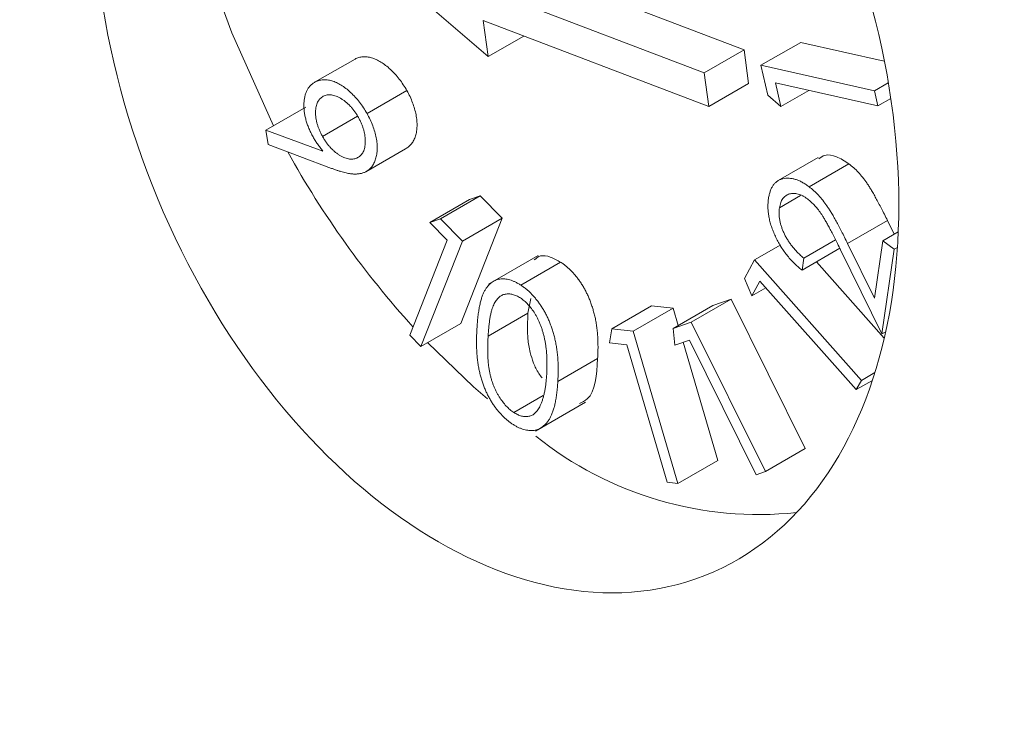
# Model space of a CAD drawing. Units: millimetres. Extents: x 70 to 1023, y 8 to 881.
# Drawn here: x 137 to 146, y 729 to 736 of the extents above; entities that cross this region are included whole.
import ezdxf

# ---------------------------------------------------------------- set-up
doc = ezdxf.new("R2010")
doc.units = ezdxf.units.MM

msp = doc.modelspace()

# ---------------------------------------------------------------- linework, layer by layer
at = {"color": 7, "linetype": 'Continuous', "lineweight": 0}
for p, q in [((141.2576, 736.3042), (143.2593, 735.5424)), ((140.9881, 735.4815), (140.0715, 736.275)), ((140.904, 736.1001), (142.9057, 735.3383)), ((140.9447, 735.8008), (140.9881, 735.4815)), ((142.9464, 735.039), (140.9447, 735.8008)), ((140.9881, 735.4815), (141.3042, 735.664)), ((143.4089, 735.4041), (143.7625, 735.6082)), ((144.5042, 735.4413), (143.7625, 735.6082)), ((142.9057, 735.3383), (143.2593, 735.5424)), ((143.2593, 735.5424), (143.3, 735.2431)), ((139.4529, 735.2562), (139.8064, 735.4603)), ((142.9057, 735.3383), (142.9464, 735.039)), ((143.4089, 735.4041), (143.4694, 735.1404)), ((144.4168, 735.1773), (143.4089, 735.4041)), ((143.5381, 735.2486), (144.4472, 735.044)), ((143.5864, 735.0381), (143.5381, 735.2486)), ((144.4168, 735.1773), (144.5393, 735.2481)), ((139.9131, 734.9756), (140.2667, 735.1797)), ((142.9464, 735.039), (143.3, 735.2431)), ((143.5864, 735.0381), (143.8352, 735.1818)), ((144.4472, 735.044), (144.4168, 735.1773)), ((143.4694, 735.1404), (143.5864, 735.0381)), ((144.4472, 735.044), (144.5612, 735.1098)), ((139.0155, 734.8284), (139.3691, 735.0325)), ((139.5173, 734.7735), (139.8279, 734.9528)), ((139.0155, 734.8284), (139.0348, 734.7008)), ((139.5215, 734.6432), (139.0155, 734.8284)), ((139.0348, 734.7008), (139.5978, 734.4898)), ((139.9018, 734.4599), (140.2553, 734.664)), ((143.9168, 734.5858), (143.5633, 734.3817)), ((143.8362, 734.3268), (144.1897, 734.5309)), ((140.469, 734.009), (140.8226, 734.2131)), ((140.5646, 734.0409), (140.9181, 734.245)), ((140.9181, 734.245), (140.8226, 734.2131)), ((141.1134, 734.0487), (140.9181, 734.245)), ((143.5736, 734.1398), (143.7608, 734.2478)), ((140.5646, 734.0409), (140.469, 734.009)), ((140.7599, 733.8446), (140.5646, 734.0409)), ((140.7448, 733.1135), (141.1134, 734.0487)), ((140.7599, 733.8446), (141.1134, 734.0487)), ((144.1787, 733.8231), (144.5323, 734.0272)), ((144.592, 733.9056), (144.5323, 734.0272)), ((140.469, 734.009), (140.625, 733.8524)), ((140.625, 733.8524), (140.2926, 733.0087)), ((143.7892, 733.6921), (144.0714, 733.855)), ((144.4916, 733.8476), (144.4172, 733.3371)), ((144.4916, 733.8476), (144.6275, 733.9261)), ((144.5919, 733.7716), (144.4916, 733.8476)), ((140.3913, 732.9094), (140.7599, 733.8446)), ((143.3518, 733.677), (143.5846, 733.8114)), ((143.7736, 733.5863), (144.1092, 733.78)), ((144.1156, 733.7672), (144.4825, 733.0206)), ((144.4172, 733.3371), (144.1787, 733.8231)), ((144.4825, 733.0206), (144.5919, 733.7716)), ((144.5919, 733.7716), (144.6202, 733.7879)), ((141.432, 733.7167), (140.9901, 733.4615)), ((143.3518, 733.677), (143.263, 733.5129)), ((144.3004, 732.6083), (143.3518, 733.677)), ((143.7736, 733.5863), (143.7892, 733.6921)), ((141.2775, 733.4535), (141.631, 733.6576)), ((144.5034, 732.9821), (143.9015, 733.6601)), ((143.263, 733.5129), (143.3289, 733.3584)), ((143.3289, 733.3584), (143.3999, 733.4897)), ((143.3289, 733.3584), (143.4529, 733.4299)), ((143.3999, 733.4897), (144.2557, 732.5256)), ((141.3667, 733.336), (141.3408, 733.2036)), ((142.7908, 733.1246), (143.1444, 733.3287)), ((143.1444, 733.3287), (142.9835, 733.2722)), ((143.8023, 732.0028), (143.1444, 733.3287)), ((142.0849, 733.0662), (142.4384, 733.2703)), ((142.2759, 733.0458), (142.6295, 733.2499)), ((142.6295, 733.2499), (142.4384, 733.2703)), ((142.6751, 733.0942), (142.6295, 733.2499)), ((142.6299, 733.0681), (142.9835, 733.2722)), ((140.9872, 732.9994), (141.3408, 733.2036)), ((140.3913, 732.9094), (140.7448, 733.1135)), ((142.0849, 733.0662), (142.0653, 732.94)), ((142.2759, 733.0458), (142.0849, 733.0662)), ((142.7908, 733.1246), (142.6299, 733.0681)), ((142.6299, 733.0681), (142.6455, 732.9213)), ((143.4488, 731.7987), (142.7908, 733.1246)), ((140.2926, 733.0087), (140.3913, 732.9094)), ((142.6723, 731.6936), (142.2759, 733.0458)), ((144.4825, 733.0206), (144.5165, 733.0402)), ((142.0653, 732.94), (142.218, 732.9237)), ((142.218, 732.9237), (142.5757, 731.7039)), ((142.6455, 732.9213), (142.774, 732.9662)), ((143.0258, 731.8977), (142.7183, 732.9468)), ((142.774, 732.9662), (143.3674, 731.7702)), ((141.6063, 732.5978), (141.9598, 732.8019)), ((144.3004, 732.6083), (144.4209, 732.6779)), ((144.2557, 732.5256), (144.3004, 732.6083)), ((144.2557, 732.5256), (144.3984, 732.6079)), ((141.2152, 732.3231), (141.4767, 732.474)), ((141.4085, 732.1584), (141.8505, 732.4135)), ((143.4488, 731.7987), (143.8023, 732.0028)), ((142.6723, 731.6936), (143.0258, 731.8977)), ((143.3674, 731.7702), (143.4488, 731.7987)), ((142.5757, 731.7039), (142.6723, 731.6936))]:
    msp.add_line(p, q, dxfattribs=at)
at = {"color": 7, "linetype": 'Continuous', "lineweight": 0, "flags": 128}
for points in [[(138.6056, 735.981), (138.7113, 735.6923), (139.084, 734.8679)], [(140.4503, 732.9435), (140.8581, 732.5507), (140.9821, 732.4436)]]:
    msp.add_lwpolyline(points, dxfattribs=at)
at = {"color": 7, "linetype": 'Continuous', "lineweight": 0}
for centre, radius, start, end in [((146.531, 738.7018), 8.3754, 209.04572, 222.14738), ((143.389, 734.5734), 3.1563, 231.18989, 276.09868)]:
    msp.add_arc(centre, radius, start, end, dxfattribs=at)
msp.add_ellipse((141.0597, 735.5542), major_axis=(-1.8524, 4.6774), ratio=0.65311, dxfattribs=at)
for points, knots in [([(139.8064, 735.4603), (139.8174, 735.4654), (139.8391, 735.4753), (139.8753, 735.4812), (139.9133, 735.4806), (139.9533, 735.4719), (139.9945, 735.4566), (140.0364, 735.4342), (140.0787, 735.4043), (140.1207, 735.3685), (140.1615, 735.3275), (140.1999, 735.2821), (140.2354, 735.2327), (140.2562, 735.1975), (140.2667, 735.1797)], [0, 0, 0, 0, 0.086175, 0.169667, 0.251091, 0.332639, 0.413831, 0.494912, 0.577133, 0.661767, 0.746957, 0.830885, 0.914658, 1, 1, 1, 1]), ([(139.434, 734.7684), (139.4271, 734.7811), (139.4136, 734.8061), (139.3964, 734.8442), (139.3817, 734.8819), (139.3702, 734.9192), (139.3613, 734.9562), (139.3553, 734.9928), (139.3526, 735.0288), (139.3522, 735.0643), (139.355, 735.098), (139.3604, 735.1295), (139.3688, 735.1579), (139.3797, 735.1837), (139.3939, 735.2063), (139.4107, 735.2261), (139.4305, 735.2429), (139.4453, 735.2517), (139.4529, 735.2562)], [0, 0, 0, 0, 0.063556, 0.125315, 0.185472, 0.245499, 0.305207, 0.365688, 0.427609, 0.491507, 0.555818, 0.618764, 0.680523, 0.74249, 0.804787, 0.868152, 0.932854, 1, 1, 1, 1]), ([(139.4529, 735.2562), (139.4639, 735.2613), (139.4855, 735.2711), (139.5218, 735.2771), (139.5598, 735.2765), (139.5998, 735.2678), (139.6409, 735.2525), (139.6829, 735.2301), (139.7251, 735.2002), (139.7671, 735.1644), (139.8079, 735.1234), (139.8463, 735.078), (139.8819, 735.0286), (139.9026, 734.9934), (139.9131, 734.9756)], [0, 0, 0, 0, 0.086175, 0.169667, 0.251091, 0.332639, 0.413831, 0.494912, 0.577133, 0.661767, 0.746957, 0.830885, 0.914658, 1, 1, 1, 1]), ([(122.2032, 735.2306), (122.2301, 735.1299), (122.4753, 734.2127), (123.2238, 732.5123), (124.4634, 730.1466), (126.0225, 727.8439), (127.8556, 725.6118), (129.9639, 723.4637), (132.3326, 721.4109), (134.9066, 719.4996), (137.0088, 718.1418), (138.225, 717.431), (138.4961, 717.2725)], [0, 0, 0, 0, 0.01463, 0.133382, 0.252492, 0.371993, 0.491854, 0.612007, 0.732371, 0.85287, 0.967194, 1, 1, 1, 1]), ([(140.2667, 735.1797), (140.2761, 735.1619), (140.2949, 735.1267), (140.3178, 735.0726), (140.3355, 735.0185), (140.3483, 734.9651), (140.3559, 734.9131), (140.3574, 734.8641), (140.3536, 734.818), (140.3434, 734.7765), (140.3287, 734.7391), (140.3087, 734.7078), (140.2847, 734.6819), (140.2651, 734.67), (140.2553, 734.664)], [0, 0, 0, 0, 0.084748, 0.167918, 0.250231, 0.33378, 0.416916, 0.49904, 0.581648, 0.666148, 0.750683, 0.833402, 0.916355, 1, 1, 1, 1]), ([(139.5242, 735.1293), (139.5189, 735.1262), (139.5084, 735.1202), (139.495, 735.108), (139.4835, 735.0938), (139.4739, 735.0774), (139.4663, 735.0589), (139.4607, 735.0382), (139.4573, 735.0152), (139.4557, 734.9905), (139.4563, 734.9645), (139.4589, 734.938), (139.4635, 734.9111), (139.4702, 734.8839), (139.4789, 734.8566), (139.4897, 734.829), (139.5024, 734.8011), (139.5123, 734.7828), (139.5173, 734.7735)], [0, 0, 0, 0, 0.064861, 0.12779, 0.188987, 0.249926, 0.311221, 0.372664, 0.435476, 0.500453, 0.56487, 0.627475, 0.689469, 0.750247, 0.811062, 0.872553, 0.935339, 1, 1, 1, 1]), ([(139.8358, 734.942), (139.8305, 734.9512), (139.8201, 734.9693), (139.8028, 734.9948), (139.7848, 735.0185), (139.7659, 735.0405), (139.7459, 735.0604), (139.7253, 735.0789), (139.7037, 735.0953), (139.6815, 735.1096), (139.6592, 735.1219), (139.6375, 735.1314), (139.6166, 735.138), (139.5963, 735.1425), (139.577, 735.1431), (139.5584, 735.1415), (139.5406, 735.137), (139.5297, 735.1319), (139.5242, 735.1293)], [0, 0, 0, 0, 0.064848, 0.127764, 0.188948, 0.249874, 0.310847, 0.372276, 0.435076, 0.499897, 0.5643, 0.627505, 0.688874, 0.74955, 0.811101, 0.87258, 0.935352, 1, 1, 1, 1]), ([(138.4961, 717.2725), (139.0306, 716.971), (140.5793, 716.0974), (143.3013, 714.7529), (146.7108, 713.2917), (150.2941, 711.9808), (154.0288, 710.8245), (157.8962, 709.8291), (161.876, 708.9993), (165.9475, 708.3392), (170.0898, 707.8519), (174.2812, 707.54), (178.5002, 707.405), (182.7248, 707.4474), (186.9332, 707.6671), (191.1036, 708.063), (195.2144, 708.6331), (199.2443, 709.3747), (203.1725, 710.2841), (206.9787, 711.3568), (210.6431, 712.5877), (214.1467, 713.9708), (217.4712, 715.4995), (220.5993, 717.1663), (223.5143, 718.9634), (226.2006, 720.882), (228.6433, 722.9125), (230.8293, 725.0447), (232.7437, 727.2676), (234.384, 729.5679), (235.7082, 731.9368), (236.5395, 733.7213), (236.8326, 734.7233), (236.8855, 734.9041)], [0, 0, 0, 0, 0.017734, 0.051386, 0.085034, 0.118674, 0.152304, 0.185925, 0.219537, 0.253142, 0.286741, 0.320336, 0.353929, 0.387521, 0.421113, 0.454708, 0.488307, 0.521912, 0.555524, 0.589146, 0.622778, 0.656422, 0.690079, 0.723748, 0.757429, 0.791117, 0.824804, 0.858477, 0.892121, 0.925712, 0.959226, 0.992641, 1, 1, 1, 1]), ([(139.8296, 734.5847), (139.8349, 734.5878), (139.8453, 734.5938), (139.8588, 734.6061), (139.8703, 734.6202), (139.8798, 734.6366), (139.8875, 734.655), (139.8928, 734.676), (139.8962, 734.6989), (139.8979, 734.7237), (139.8971, 734.7499), (139.8949, 734.7764), (139.8902, 734.8034), (139.8835, 734.8306), (139.8748, 734.8582), (139.8637, 734.886), (139.851, 734.9142), (139.841, 734.9326), (139.8358, 734.942)], [0, 0, 0, 0, 0.064653, 0.12738, 0.188381, 0.249125, 0.310223, 0.371215, 0.433826, 0.498595, 0.56341, 0.626457, 0.687642, 0.748829, 0.810041, 0.872122, 0.934706, 1, 1, 1, 1]), ([(139.9131, 734.9756), (139.9226, 734.9578), (139.9413, 734.9226), (139.9642, 734.8685), (139.9819, 734.8144), (139.9948, 734.761), (140.0023, 734.709), (140.0039, 734.66), (140.0001, 734.6139), (139.9898, 734.5724), (139.9751, 734.535), (139.9552, 734.5037), (139.9311, 734.4778), (139.9116, 734.4659), (139.9018, 734.4599)], [0, 0, 0, 0, 0.084748, 0.167918, 0.250231, 0.33378, 0.416916, 0.49904, 0.581648, 0.666148, 0.750683, 0.833402, 0.916355, 1, 1, 1, 1]), ([(139.5215, 734.6432), (139.513, 734.6536), (139.4964, 734.6739), (139.4734, 734.7055), (139.4525, 734.7368), (139.4401, 734.758), (139.434, 734.7684)], [0, 0, 0, 0, 0.268031, 0.522569, 0.766537, 1, 1, 1, 1]), ([(139.5173, 734.7735), (139.5227, 734.7643), (139.5333, 734.7462), (139.5506, 734.7204), (139.5687, 734.6963), (139.5878, 734.6742), (139.6077, 734.6539), (139.6285, 734.6354), (139.6501, 734.619), (139.6723, 734.6044), (139.6945, 734.5922), (139.7163, 734.5826), (139.7373, 734.5759), (139.7575, 734.5719), (139.7768, 734.5708), (139.7953, 734.5726), (139.8131, 734.577), (139.8241, 734.5821), (139.8296, 734.5847)], [0, 0, 0, 0, 0.065053, 0.128266, 0.189711, 0.25134, 0.312471, 0.373748, 0.436391, 0.501193, 0.565436, 0.628484, 0.6897, 0.750919, 0.811571, 0.872896, 0.935513, 1, 1, 1, 1]), ([(143.9227, 734.5754), (143.9396, 734.5874), (143.9813, 734.617), (144.0791, 734.6016), (144.1528, 734.5544), (144.1897, 734.5309)], [0, 0, 0, 0, 0.254171, 0.627081, 1, 1, 1, 1]), ([(139.9018, 734.4599), (139.8936, 734.4561), (139.8771, 734.4483), (139.8489, 734.4422), (139.8186, 734.4385), (139.7909, 734.4392), (139.767, 734.4418), (139.7475, 734.4447), (139.7263, 734.4491), (139.7036, 734.4548), (139.6793, 734.4619), (139.6535, 734.4699), (139.6262, 734.4794), (139.6074, 734.4862), (139.5978, 734.4898)], [0, 0, 0, 0, 0.099024, 0.200563, 0.306254, 0.416748, 0.475375, 0.537484, 0.604302, 0.674666, 0.749919, 0.828896, 0.912237, 1, 1, 1, 1]), ([(144.1897, 734.5309), (144.2041, 734.5195), (144.2328, 734.4967), (144.2738, 734.4557), (144.3127, 734.4105), (144.3434, 734.3689), (144.3677, 734.3318), (144.3872, 734.2999), (144.4085, 734.2642), (144.4306, 734.2243), (144.4542, 734.1807), (144.4791, 734.1331), (144.5054, 734.0815), (144.5231, 734.0457), (144.5323, 734.0272)], [0, 0, 0, 0, 0.098898, 0.196507, 0.293559, 0.392638, 0.445843, 0.505427, 0.571404, 0.644068, 0.722976, 0.808576, 0.900906, 1, 1, 1, 1]), ([(143.4758, 734.2205), (143.4778, 734.2328), (143.4818, 734.2568), (143.4917, 734.2888), (143.5035, 734.3174), (143.5186, 734.3414), (143.5358, 734.3619), (143.5559, 734.3781), (143.5786, 734.3902), (143.6038, 734.398), (143.6305, 734.4023), (143.6581, 734.4028), (143.6863, 734.3996), (143.7151, 734.3926), (143.7446, 734.3819), (143.7746, 734.3675), (143.8053, 734.349), (143.8258, 734.3343), (143.8362, 734.3268)], [0, 0, 0, 0, 0.070265, 0.13734, 0.202366, 0.265478, 0.327773, 0.389325, 0.451489, 0.515005, 0.578069, 0.639492, 0.6994, 0.758764, 0.817751, 0.877367, 0.937849, 1, 1, 1, 1]), ([(143.8362, 734.3268), (143.8506, 734.3154), (143.8792, 734.2926), (143.9203, 734.2516), (143.9591, 734.2064), (143.9899, 734.1648), (144.0141, 734.1277), (144.0336, 734.0958), (144.0549, 734.0601), (144.077, 734.0202), (144.1007, 733.9766), (144.1256, 733.929), (144.1519, 733.8774), (144.1696, 733.8416), (144.1787, 733.8231)], [0, 0, 0, 0, 0.098898, 0.196507, 0.293559, 0.392638, 0.445843, 0.505427, 0.571404, 0.644068, 0.722976, 0.808576, 0.900906, 1, 1, 1, 1]), ([(143.7736, 733.5863), (143.7611, 733.5964), (143.7366, 733.6163), (143.7016, 733.6495), (143.6685, 733.6842), (143.6378, 733.7213), (143.6091, 733.7598), (143.5824, 733.8003), (143.5585, 733.8428), (143.5365, 733.8864), (143.5174, 733.9307), (143.5012, 733.9747), (143.4885, 734.0179), (143.4792, 734.0602), (143.4731, 734.1019), (143.4708, 734.1424), (143.4711, 734.1825), (143.4742, 734.2077), (143.4758, 734.2205)], [0, 0, 0, 0, 0.068559, 0.134708, 0.198434, 0.261049, 0.322964, 0.384193, 0.445999, 0.508811, 0.571093, 0.632368, 0.692268, 0.751905, 0.811913, 0.87295, 0.935166, 1, 1, 1, 1]), ([(143.8224, 734.2178), (143.8152, 734.2231), (143.8009, 734.2334), (143.7796, 734.2457), (143.7588, 734.2554), (143.7384, 734.2624), (143.7184, 734.2668), (143.6989, 734.2681), (143.6797, 734.267), (143.6614, 734.2626), (143.644, 734.2563), (143.6285, 734.247), (143.6145, 734.2355), (143.6026, 734.2213), (143.5924, 734.2047), (143.5843, 734.1854), (143.5779, 734.1637), (143.575, 734.1478), (143.5736, 734.1398)], [0, 0, 0, 0, 0.062547, 0.123016, 0.182746, 0.241745, 0.301243, 0.361992, 0.42448, 0.488937, 0.553485, 0.61709, 0.679142, 0.741512, 0.804009, 0.867297, 0.932826, 1, 1, 1, 1]), ([(144.1156, 733.7672), (144.1068, 733.7853), (144.0897, 733.8201), (144.0648, 733.8701), (144.0411, 733.9157), (144.0196, 733.957), (143.9995, 733.9938), (143.9812, 734.0263), (143.9645, 734.0544), (143.9446, 734.0857), (143.92, 734.1203), (143.8891, 734.1576), (143.8564, 734.1904), (143.8337, 734.2087), (143.8224, 734.2178)], [0, 0, 0, 0, 0.109707, 0.211443, 0.304289, 0.388932, 0.464766, 0.532007, 0.591036, 0.641979, 0.733838, 0.82289, 0.911276, 1, 1, 1, 1]), ([(143.5736, 734.1398), (143.5725, 734.131), (143.5704, 734.1138), (143.57, 734.0864), (143.5717, 734.0586), (143.5759, 734.0303), (143.5817, 734.0017), (143.5905, 733.9726), (143.601, 733.9429), (143.6141, 733.913), (143.629, 733.8831), (143.6463, 733.8538), (143.6653, 733.8251), (143.6863, 733.7971), (143.7092, 733.7697), (143.734, 733.7428), (143.7608, 733.7166), (143.7796, 733.7004), (143.7892, 733.6921)], [0, 0, 0, 0, 0.062416, 0.122922, 0.182062, 0.239336, 0.296915, 0.353936, 0.411859, 0.471601, 0.531848, 0.592585, 0.654595, 0.718057, 0.783878, 0.852511, 0.924565, 1, 1, 1, 1]), ([(141.3965, 733.6765), (141.414, 733.6914), (141.4512, 733.7229), (141.5389, 733.7084), (141.6003, 733.6745), (141.631, 733.6576)], [0, 0, 0, 0, 0.308997, 0.65448, 1, 1, 1, 1]), ([(141.631, 733.6576), (141.6394, 733.6519), (141.6561, 733.6406), (141.6806, 733.6211), (141.7045, 733.6003), (141.7276, 733.5779), (141.7499, 733.5536), (141.7715, 733.5276), (141.7925, 733.5), (141.8126, 733.4708), (141.8319, 733.4402), (141.8498, 733.408), (141.8666, 733.3745), (141.8825, 733.3397), (141.8965, 733.3034), (141.91, 733.2659), (141.9216, 733.227), (141.9326, 733.1867), (141.9418, 733.1447), (141.9495, 733.1011), (141.9554, 733.0556), (141.9599, 733.0082), (141.9622, 732.9592), (141.9632, 732.9082), (141.9624, 732.8555), (141.9607, 732.8201), (141.9598, 732.8019)], [0, 0, 0, 0, 0.034054, 0.067445, 0.100264, 0.133073, 0.165592, 0.19852, 0.232045, 0.265748, 0.300233, 0.334968, 0.370743, 0.407109, 0.44494, 0.483827, 0.524306, 0.566383, 0.610332, 0.657189, 0.706543, 0.758828, 0.814496, 0.873037, 0.934864, 1, 1, 1, 1]), ([(140.8881, 733.0665), (140.8893, 733.0853), (140.8916, 733.1217), (140.8969, 733.1734), (140.9034, 733.2211), (140.9108, 733.2647), (140.9197, 733.3039), (140.9295, 733.339), (140.9405, 733.3701), (140.9531, 733.3969), (140.9667, 733.4203), (140.9815, 733.4406), (140.9972, 733.4583), (141.0136, 733.4739), (141.0317, 733.4859), (141.0503, 733.4958), (141.0701, 733.5032), (141.091, 733.5073), (141.1126, 733.509), (141.1346, 733.5087), (141.1574, 733.5054), (141.1804, 733.5003), (141.2041, 733.4922), (141.2281, 733.4818), (141.2526, 733.4691), (141.2691, 733.4587), (141.2775, 733.4535)], [0, 0, 0, 0, 0.068425, 0.132986, 0.193676, 0.250841, 0.303769, 0.353374, 0.399529, 0.442562, 0.483244, 0.522384, 0.560178, 0.596975, 0.632604, 0.667584, 0.701935, 0.736007, 0.769634, 0.802822, 0.835332, 0.868044, 0.900529, 0.933024, 0.966307, 1, 1, 1, 1]), ([(141.2775, 733.4535), (141.2859, 733.4478), (141.3026, 733.4365), (141.3271, 733.417), (141.3509, 733.3962), (141.374, 733.3738), (141.3963, 733.3495), (141.418, 733.3235), (141.4389, 733.2959), (141.4591, 733.2667), (141.4784, 733.2361), (141.4963, 733.2039), (141.5131, 733.1704), (141.529, 733.1356), (141.5429, 733.0993), (141.5564, 733.0618), (141.568, 733.0229), (141.5791, 732.9826), (141.5882, 732.9406), (141.596, 732.897), (141.6018, 732.8515), (141.6064, 732.8041), (141.6087, 732.7551), (141.6097, 732.7041), (141.6088, 732.6513), (141.6072, 732.616), (141.6063, 732.5978)], [0, 0, 0, 0, 0.034054, 0.067445, 0.100264, 0.133073, 0.165592, 0.19852, 0.232045, 0.265748, 0.300233, 0.334968, 0.370743, 0.407109, 0.44494, 0.483827, 0.524306, 0.566383, 0.610332, 0.657189, 0.706543, 0.758828, 0.814496, 0.873037, 0.934864, 1, 1, 1, 1]), ([(141.2747, 733.3393), (141.2631, 733.3462), (141.2399, 733.3599), (141.2052, 733.3721), (141.1715, 733.3767), (141.1445, 733.3746), (141.1239, 733.3691), (141.109, 733.3626), (141.0948, 733.3544), (141.0816, 733.3437), (141.0692, 733.3308), (141.0574, 733.3162), (141.0467, 733.299), (141.0366, 733.2797), (141.0275, 733.2573), (141.0193, 733.2313), (141.0118, 733.2019), (141.0053, 733.1686), (140.9993, 733.1318), (140.9944, 733.0911), (140.9904, 733.0466), (140.9883, 733.0155), (140.9872, 732.9994)], [0, 0, 0, 0, 0.059405, 0.118542, 0.179509, 0.243536, 0.276792, 0.310323, 0.344648, 0.379901, 0.416068, 0.453572, 0.492608, 0.533055, 0.576478, 0.623686, 0.675322, 0.73103, 0.791373, 0.856313, 0.925923, 1, 1, 1, 1]), ([(141.5073, 732.6599), (141.508, 732.6744), (141.5095, 732.7027), (141.5102, 732.7451), (141.5099, 732.7862), (141.5082, 732.826), (141.5056, 732.8645), (141.5011, 732.9019), (141.496, 732.9378), (141.4895, 732.9726), (141.482, 733.0059), (141.4735, 733.0379), (141.4639, 733.0686), (141.4538, 733.0979), (141.442, 733.1258), (141.43, 733.1525), (141.4165, 733.1778), (141.3979, 733.2091), (141.3732, 733.2451), (141.3415, 733.2828), (141.3087, 733.3153), (141.286, 733.3313), (141.2747, 733.3393)], [0, 0, 0, 0, 0.066245, 0.129839, 0.190133, 0.247918, 0.302558, 0.354503, 0.404254, 0.451209, 0.495842, 0.538648, 0.57907, 0.617888, 0.654841, 0.690405, 0.724969, 0.758449, 0.822671, 0.883244, 0.941898, 1, 1, 1, 1]), ([(141.3408, 733.2036), (141.3354, 733.0916), (141.3286, 732.9516), (141.3885, 732.7623), (141.4258, 732.6828), (141.4572, 732.6428), (141.4676, 732.6294)], [0, 0, 0, 0, 0.6147, 0.768961, 0.922958, 1, 1, 1, 1]), ([(141.2053, 732.2193), (141.197, 732.2249), (141.1806, 732.2359), (141.1565, 732.255), (141.1331, 732.2755), (141.1104, 732.2977), (141.0885, 732.3214), (141.0673, 732.3468), (141.0467, 732.3738), (141.0272, 732.4024), (141.0085, 732.4324), (140.9912, 732.4639), (140.9747, 732.4964), (140.9599, 732.5303), (140.9461, 732.5654), (140.9338, 732.6017), (140.9221, 732.6394), (140.9121, 732.6784), (140.9033, 732.7194), (140.8964, 732.7622), (140.8909, 732.8074), (140.8871, 732.855), (140.885, 732.9047), (140.8843, 732.9569), (140.8852, 733.0113), (140.8871, 733.0478), (140.8881, 733.0665)], [0, 0, 0, 0, 0.033708, 0.06674, 0.099571, 0.131759, 0.164153, 0.196549, 0.229542, 0.262924, 0.296709, 0.330938, 0.365977, 0.40176, 0.438359, 0.476494, 0.515846, 0.556991, 0.600386, 0.646734, 0.696508, 0.749859, 0.806915, 0.867454, 0.931885, 1, 1, 1, 1]), ([(140.9872, 732.9994), (140.9864, 732.9833), (140.9847, 732.952), (140.9837, 732.9057), (140.9835, 732.8621), (140.9848, 732.8206), (140.987, 732.7817), (140.9907, 732.745), (140.9951, 732.7107), (141.0012, 732.6784), (141.008, 732.6479), (141.0163, 732.6185), (141.0253, 732.5901), (141.0354, 732.5626), (141.0465, 732.5359), (141.0589, 732.5103), (141.0719, 732.4854), (141.0908, 732.4543), (141.1156, 732.4181), (141.1475, 732.38), (141.1808, 732.3475), (141.2038, 732.3312), (141.2152, 732.3231)], [0, 0, 0, 0, 0.074004, 0.143148, 0.207908, 0.267927, 0.323689, 0.375258, 0.422775, 0.466036, 0.506617, 0.545457, 0.582936, 0.619296, 0.654732, 0.689127, 0.722847, 0.756508, 0.82091, 0.881927, 0.941157, 1, 1, 1, 1]), ([(141.9598, 732.8019), (141.9511, 732.6551), (141.9399, 732.469), (141.8226, 732.4142), (141.7978, 732.4026)], [0, 0, 0, 0, 0.788748, 1, 1, 1, 1]), ([(141.4503, 732.3837), (141.4541, 732.3923), (141.4619, 732.4098), (141.4719, 732.4384), (141.4804, 732.4696), (141.4884, 732.5027), (141.4946, 732.5387), (141.5003, 732.5766), (141.5044, 732.6173), (141.5063, 732.6456), (141.5073, 732.6599)], [0, 0, 0, 0, 0.110256, 0.224345, 0.342215, 0.46407, 0.590956, 0.722172, 0.85888, 1, 1, 1, 1]), ([(141.6063, 732.5978), (141.6051, 732.5799), (141.6029, 732.545), (141.5973, 732.4956), (141.591, 732.4496), (141.5833, 732.4074), (141.574, 732.3691), (141.5634, 732.3345), (141.5518, 732.3036), (141.5384, 732.2768), (141.5241, 732.2529), (141.5088, 732.232), (141.4925, 732.2138), (141.475, 732.1984), (141.4567, 732.1857), (141.4374, 732.1755), (141.4169, 732.1683), (141.3953, 732.1641), (141.3732, 732.1624), (141.3506, 732.1629), (141.3274, 732.1663), (141.3039, 732.172), (141.2799, 732.1798), (141.2554, 732.1904), (141.2304, 732.2037), (141.2137, 732.2141), (141.2053, 732.2193)], [0, 0, 0, 0, 0.065077, 0.126677, 0.184989, 0.24018, 0.292467, 0.341869, 0.388144, 0.432004, 0.473793, 0.513888, 0.552848, 0.590444, 0.627046, 0.66283, 0.698096, 0.732847, 0.76716, 0.800684, 0.833825, 0.866577, 0.899434, 0.932576, 0.965964, 1, 1, 1, 1]), ([(141.2152, 732.3231), (141.2268, 732.3161), (141.2499, 732.3021), (141.2841, 732.2907), (141.3177, 732.2853), (141.3442, 732.2876), (141.3648, 732.2928), (141.3795, 732.2992), (141.3936, 732.3075), (141.4067, 732.3183), (141.4187, 732.3315), (141.4303, 732.3465), (141.4408, 732.3641), (141.4471, 732.377), (141.4503, 732.3837)], [0, 0, 0, 0, 0.11143, 0.222258, 0.335609, 0.454809, 0.516592, 0.579813, 0.643974, 0.709921, 0.778111, 0.848882, 0.922609, 1, 1, 1, 1]), ([(128.1572, 731.7614), (129.9407, 730.6858), (131.726, 729.6235), (134.4044, 728.0341), (135.2974, 727.5052), (137.0834, 726.4492), (137.9762, 725.9189), (139.7651, 724.8862), (140.6611, 724.3839), (142.4526, 723.3746), (143.3485, 722.8708), (146.0364, 721.3623), (147.8286, 720.3593), (149.6222, 719.37)], [0, 0, 0, 0, 0.25, 0.25, 0.375, 0.375, 0.5, 0.5, 0.625, 0.625, 0.75, 0.75, 1, 1, 1, 1]), ([(149.7281, 719.1806), (147.8941, 720.1744), (146.0738, 721.2003), (143.3598, 722.7563), (142.458, 723.2783), (140.6595, 724.3257), (139.763, 724.8541), (137.9734, 725.8872), (137.0803, 726.3919), (135.2998, 727.4107), (134.4122, 727.9217), (131.7579, 729.4646), (129.9996, 730.5047), (128.2553, 731.5765)], [0, 0, 0, 0, 0.25, 0.25, 0.375, 0.375, 0.5, 0.5, 0.625, 0.625, 0.75, 0.75, 1, 1, 1, 1]), ([(150.2026, 717.6664), (149.1431, 718.1636), (148.1111, 718.7163), (146.1086, 719.895), (145.1372, 720.5216), (143.2479, 721.8281), (142.33, 722.5096), (140.9878, 723.5497), (140.547, 723.8998), (139.891, 724.4111), (139.6732, 724.5792), (139.2354, 724.8954), (139.013, 725.0432), (138.5724, 725.2895), (138.3548, 725.389), (137.9241, 725.5678), (137.7109, 725.6477), (137.0769, 725.8804), (136.6616, 726.0264), (135.4364, 726.4739), (134.6477, 726.7814), (133.1329, 727.4468), (132.4057, 727.8036), (131.0116, 728.5888), (130.3448, 729.0168), (129.7089, 729.4971)], [0, 0, 0, 0, 0.125, 0.125, 0.25, 0.25, 0.375, 0.375, 0.4375, 0.4375, 0.46875, 0.46875, 0.5, 0.5, 0.53125, 0.53125, 0.5625, 0.5625, 0.625, 0.625, 0.75, 0.75, 0.875, 0.875, 1, 1, 1, 1])]:
    msp.add_open_spline(points, degree=3, knots=knots, dxfattribs=at)

doc.saveas('drawing.dxf')
